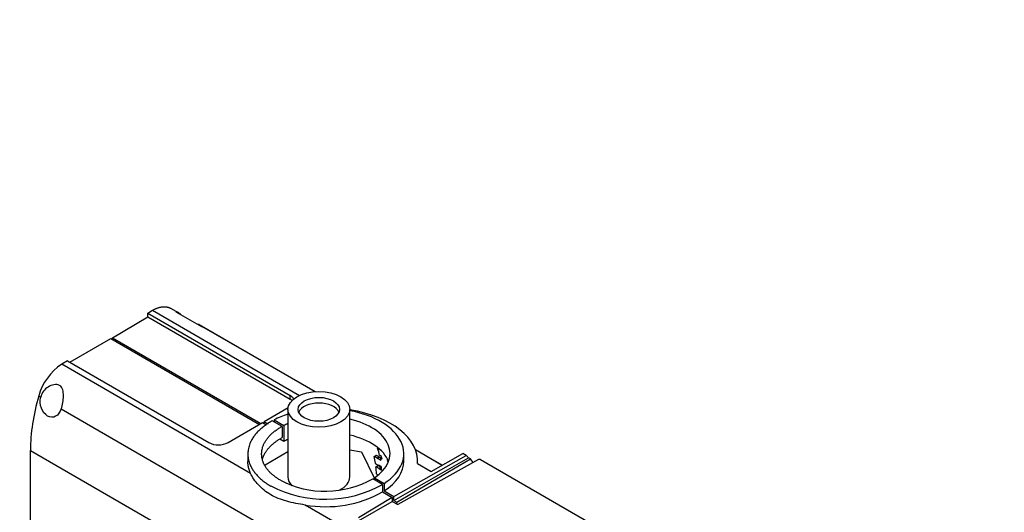
# Model space of a CAD drawing. Units: millimetres. Extents: x 0 to 1298, y 0 to 1895.
# Drawn here: x 359 to 574, y 434 to 541 of the extents above; entities that cross this region are included whole.
import ezdxf
from ezdxf import colors
from ezdxf.entities.mleader import LeaderData, LeaderLine
from ezdxf.math import Vec2, Vec3

# ---------------------------------------------------------------- set-up
doc = ezdxf.new("R2010")
doc.units = ezdxf.units.MM
doc.layers.add('DV7_Défaut', color=7, linetype='Continuous')
doc.layers.add('Défaut', color=7, linetype='Continuous')

# ---------------------------------------------------------------- blocks, each defined once
blk = doc.blocks.new('_DOT')
at = {"color": 0}
blk.add_line((0, 0), (-1, 0), dxfattribs=at)
at = {"color": 0, "const_width": 0.333}
blk.add_lwpolyline([(-0.1665, 0, 1), (0.1665, 0, 1)], format="xyb", close=True, dxfattribs=at)
blk = doc.blocks.new('SE6')
at = {"layer": 'DV7_Défaut', "color": 7, "linetype": 'Continuous'}
for p, q in [((386.99, 477.43), (388.04, 478.05)), ((386.99, 476.62), (386.99, 477.43)), ((386.99, 477.43), (418.02, 459.52)), ((388.04, 478.05), (420.12, 459.53)), ((393.72, 477.48), (392, 478.48)), ((393.11, 477.74), (398.71, 474.51)), ((379.28, 472.09), (386.99, 476.62)), ((386.99, 476.62), (418.02, 458.71)), ((398.18, 474.96), (397.93, 474.96)), ((398.18, 474.96), (423.48, 460.35)), ((423.41, 460.34), (399.32, 474.25)), ((370.01, 466.73), (378.93, 471.88)), ((378.93, 471.88), (411.33, 453.18)), ((379.28, 471.68), (379.28, 472.09)), ((379.28, 472.09), (411.69, 453.38)), ((369.47, 467.04), (368.23, 466.3)), ((409.43, 442.52), (368.23, 466.3)), ((369.47, 467.04), (400.31, 449.24)), ((418.02, 458.71), (418.02, 459.52)), ((363.23, 459.41), (363.66, 459.16)), ((368.13, 456.58), (420.07, 426.59)), ((417.58, 456.82), (412.41, 453.78)), ((417.56, 456.48), (417.56, 441.78)), ((431.06, 441.78), (431.06, 456.48)), ((404.53, 449.25), (412.04, 453.58)), ((412.04, 453.58), (412.92, 453.08)), ((412.41, 453.78), (413.23, 453.31)), ((412.41, 453.37), (412.41, 453.78)), ((416.29, 452.77), (414.16, 453.99)), ((414.53, 454.19), (416.66, 452.96)), ((414.53, 454.19), (414.53, 453.78)), ((416.29, 452.77), (416.29, 450.32)), ((416.66, 452.96), (416.66, 449.49)), ((416.66, 449.49), (415.8, 449.98)), ((361.41, 447.55), (418.23, 414.74)), ((361.41, 430.81), (361.41, 447.55)), ((408.83, 446.85), (408.83, 445.13)), ((412.6, 444.38), (417.56, 447.29)), ((431.06, 447.63), (433.62, 447.25)), ((433.62, 447.25), (436.41, 441.44)), ((437.24, 448.06), (437.11, 447.98)), ((437.76, 447.61), (437.11, 447.98)), ((442.83, 445.22), (442.83, 446.85)), ((445.35, 447.72), (451.22, 444.33)), ((451.18, 444.31), (445.37, 447.66)), ((448.82, 442.97), (455.67, 446.85)), ((456.42, 446.42), (455.67, 446.85)), ((436.78, 446.41), (436.35, 446.17)), ((436.44, 446.21), (436.35, 446.17)), ((436.86, 446.46), (436.44, 446.21)), ((437.03, 445.87), (436.44, 446.21)), ((436.73, 444.61), (437.28, 444.28)), ((436.86, 446.46), (436.78, 446.41)), ((437.46, 446.11), (436.86, 446.46)), ((437.46, 446.11), (437.03, 445.87)), ((437.54, 445.98), (437.12, 445.74)), ((437.86, 445.31), (437.12, 445.74)), ((437.75, 445.87), (437.54, 445.98)), ((437.98, 446.22), (437.57, 446.46)), ((438.03, 446.03), (437.74, 445.86)), ((438.12, 445.66), (437.74, 445.86)), ((439.37, 445.42), (439.26, 445.48)), ((440.66, 437.47), (456.42, 446.42)), ((440.66, 436.65), (456.96, 445.9)), ((441.32, 436.27), (457.34, 445.68)), ((459.15, 445.57), (441.52, 435.75)), ((445.81, 444.7), (448.82, 442.97)), ((457.34, 445.68), (456.96, 445.9)), ((459.56, 445.57), (459.15, 445.57)), ((459.56, 445.57), (483.54, 431.72)), ((436.8, 443.96), (436.74, 443.93)), ((437.22, 444.21), (436.8, 443.96)), ((437.43, 443.6), (436.8, 443.96)), ((437.86, 443.84), (437.22, 444.21)), ((437.91, 444.01), (437.39, 444.31)), ((437.86, 443.84), (437.43, 443.6)), ((437.93, 443.72), (437.51, 443.48)), ((438.03, 443.18), (437.51, 443.48)), ((437.96, 443.71), (437.93, 443.72)), ((438.2, 440.12), (436.07, 441.34)), ((436.41, 441.15), (436.41, 441.56)), ((436.41, 441.56), (438.53, 440.33)), ((437.2, 442.13), (436.99, 442.25)), ((438.53, 440.33), (438.53, 438.7)), ((438.2, 440.12), (438.2, 438.48)), ((438.2, 438.48), (440.32, 437.26)), ((438.53, 438.7), (440.66, 437.47)), ((440.32, 437.26), (432.94, 432.85)), ((432.94, 432.18), (440.32, 436.44)), ((440.32, 437.26), (440.32, 436.44)), ((440.32, 436.44), (441.52, 435.75)), ((440.66, 436.65), (440.66, 437.47)), ((440.66, 436.65), (441.32, 436.27)), ((441.32, 435.86), (441.32, 436.27)), ((434.04, 428.31), (421.34, 435.64))]:
    blk.add_line(p, q, dxfattribs=at)
for centre, radius, start, end in [((375.02, 456.11), 12.25, 123.6738, 164.3822), ((402.41, 453.31), 4.58, 242.6687, 297.6174), ((373.89, 398.6), 77.88, 36.2099, 36.3393), ((371.96, 401.35), 76.82, 32.17, 32.3283), ((385.55, 411.79), 60.86, 31.3751, 31.509), ((425.71, 459.86), 21.22, 242.5348, 299.2345), ((425.69, 462.67), 25.79, 242.5555, 299.0034), ((425.74, 460.97), 25.71, 260.1592, 298.9919)]:
    blk.add_arc(centre, radius, start, end, dxfattribs=at)
for centre, major_axis, ratio, start_param, end_param in [((389.76, 470.53), (-3.95, -6.96), 0.57229, 2.980082, 3.280511), ((395.29, 467.34), (-4.05, -6.9), 0.582367, 3.146013, 3.28924), ((415.9, 458.3), (-3, 0), 0.57735, 3.394511, 3.926991), ((385.94, 461.96), (-17.27, -30.44), 0.57229, 5.106131, 5.493461), ((415.9, 457.48), (-3, 0), 0.57735, 3.70172, 3.926991), ((424.31, 455.25), (4.5, 0), 0.57735, 0.237941, 2.903652), ((425.83, 446.85), (-17, 0), 0.57735, -1.062824, -0.844256), ((425.83, 445.22), (-20, 0), 0.57735, 3.097159, 4.447756), ((425.83, 446.85), (-17, 0), 0.57735, 2.415052, 4.399602), ((425.83, 446.85), (-14, 0), 0.57735, -0.938949, -0.856888), ((425.83, 446.85), (-14, 0), 0.57735, 2.427684, 4.329448), ((425.83, 443.38), (-14, 0), 0.57735, -0.938949, -0.856888), ((425.83, 443.38), (-14, 0), 0.57735, 3.357934, 4.329448), ((415.2, 426.59), (17.15, 27.64), 0.555431, -0.491869, -0.41816), ((413.95, 427.34), (16.25, 28.15), 0.57735, -0.621666, -0.561326), ((415.35, 426.52), (16.73, 27.87), 0.565821, -0.551022, -0.526649), ((415.61, 426.35), (17.15, 27.65), 0.555431, -0.51754, -0.491859), ((425.83, 445.22), (-17, 0), 0.57735, 2.415052, 3.141593), ((417.23, 425.44), (15.94, 28.33), 0.584725, -0.542542, -0.516079), ((449.57, 436), (6.33, 10.78), 0.582367, 6.096592, 6.196706), ((450.08, 435.7), (6.17, 10.87), 0.57229, -0.324773, -0.19532), ((413.95, 427.34), (16.25, 28.15), 0.57735, -0.715163, -0.655544), ((415.24, 426.59), (16.25, 28.15), 0.57735, -0.655794, -0.621342), ((424.31, 441.78), (6.75, 0), 0.57735, 3.141593, 3.659607), ((424.31, 441.78), (6.75, 0), 0.57735, 5.43183, 6.283185)]:
    blk.add_ellipse(centre, major_axis=major_axis, ratio=ratio, start_param=start_param, end_param=end_param, dxfattribs=at)
for major_axis in [(6.75, 0), (-4.5, 0)]:
    blk.add_ellipse((424.31, 456.48), major_axis=major_axis, ratio=0.57735, dxfattribs=at)
for points, weights in [([(388.04, 478.05), (389.53, 478.93), (390.93, 479.09), (392.01, 478.47)], [1, 0.925273257713, 0.899809583498, 0.923608977355]), ([(414.16, 453.99), (406.75, 449.88), (406.6, 443.95), (413.81, 439.78)], [1, 0.797753697346, 0.797753697346, 1]), ([(415.93, 441.03), (409.96, 444.47), (410.11, 449.39), (416.29, 452.77)], [1, 0.79624338322, 0.79624338322, 1]), ([(412.01, 445.64), (412.53, 447.49), (414.06, 449.09), (416.29, 450.32)], [0.85154743214, 0.865855479188, 0.915339668474, 1]), ([(409.43, 442.52), (409.03, 443.36), (408.83, 444.24), (408.83, 445.13)], [1, 0.976034838728, 0.958105231169, 0.946211177323])]:
    blk.add_rational_spline(points, weights, degree=3, dxfattribs=at)
for points, knots in [([(368.13, 456.58), (368.44, 457.45), (368.6, 458.48), (368.61, 459.88), (368.57, 460.33), (368.34, 461.14), (368.12, 461.51), (367.42, 461.91), (366.97, 461.93), (366.09, 461.76), (365.66, 461.58), (364.5, 460.84), (363.88, 460.08), (363.66, 459.16)], [0, 0, 0, 0, 0.25, 0.25, 0.375, 0.375, 0.5, 0.5, 0.625, 0.625, 0.75, 0.75, 1, 1, 1, 1]), ([(368.13, 456.58), (367.87, 455.85), (367.45, 455.27), (366.37, 454.68), (365.74, 454.69), (364.57, 455.36), (364.07, 456.01), (363.52, 457.52), (363.48, 458.39), (363.66, 459.16)], [0, 0, 0, 0, 0.25, 0.25, 0.5, 0.5, 0.75, 0.75, 1, 1, 1, 1]), ([(421.34, 435.64), (420.63, 435.75), (419.93, 435.87), (418.59, 436.13), (417.93, 436.28), (416.67, 436.63), (416.05, 436.84), (414.88, 437.31), (414.33, 437.58), (413.28, 438.19), (412.8, 438.52), (411.91, 439.23), (411.5, 439.61), (410.76, 440.41), (410.43, 440.83), (409.86, 441.68), (409.62, 442.1), (409.43, 442.52)], [0, 0, 0, 0, 0.125, 0.125, 0.25, 0.25, 0.375, 0.375, 0.5, 0.5, 0.625, 0.625, 0.75, 0.75, 0.875, 0.875, 1, 1, 1, 1])]:
    blk.add_open_spline(points, degree=3, knots=knots, dxfattribs=at)
for points in [[(437.12, 445.74), (437.08, 445.8), (437.03, 445.87)], [(437.54, 445.98), (437.5, 446.05), (437.46, 446.11)], [(437.28, 444.28), (437.34, 444.3), (437.39, 444.31)], [(437.93, 443.72), (437.9, 443.78), (437.86, 443.84)]]:
    blk.add_open_spline(points, degree=2, dxfattribs=at)

msp = doc.modelspace()

# ---------------------------------------------------------------- block references
at = {"layer": 'Défaut'}
msp.add_blockref('SE6', (0, 0), dxfattribs=at)

# ---------------------------------------------------------------- leaders
at = {"layer": 'Défaut', "color": 7, "linetype": 'Continuous'}
ml = msp.add_multileader_mtext('Standard', dxfattribs=at)
ml.set_content('{\\pxsm0.9;\\fSolid Edge ISO|b1||i0||c0|p34;\\W1.;01/06/2021\\P}', color=256)
ml.set_leader_properties()
ml.set_arrow_properties(name='DOT')
ml.build(insert=Vec2(0, 0))
ml.multileader.update_dxf_attribs({"leader_type": 0, "dogleg_length": 0, "arrow_head_size": 12})
ctx = ml.context
ctx.base_point, ctx.char_height, ctx.arrow_head_size, ctx.landing_gap_size = Vec3(995.99, 1888.28), 12, 12, 4.2
notes = []
notes.append((ctx, [(0, (0, 0, 0), (0, 0), (1, 0), 1, [])]))
ctx.mtext.insert = Vec3(997.99, 1894.4)
for ctx, leaders in notes:
    for number, flags, end, landing, length, lines in leaders:
        leader = LeaderData()
        leader.index, (leader.has_last_leader_line, leader.has_dogleg_vector, leader.attachment_direction) = number, flags
        leader.last_leader_point, leader.dogleg_vector, leader.dogleg_length = Vec3(end), Vec3(landing), length
        for number, points, colour, breaks in lines:
            line = LeaderLine()
            line.index, line.vertices, line.color, line.breaks = number, Vec3.list(points), colors.encode_raw_color(colour), breaks
            leader.lines.append(line)
        ctx.leaders.append(leader)

doc.saveas('drawing.dxf')
